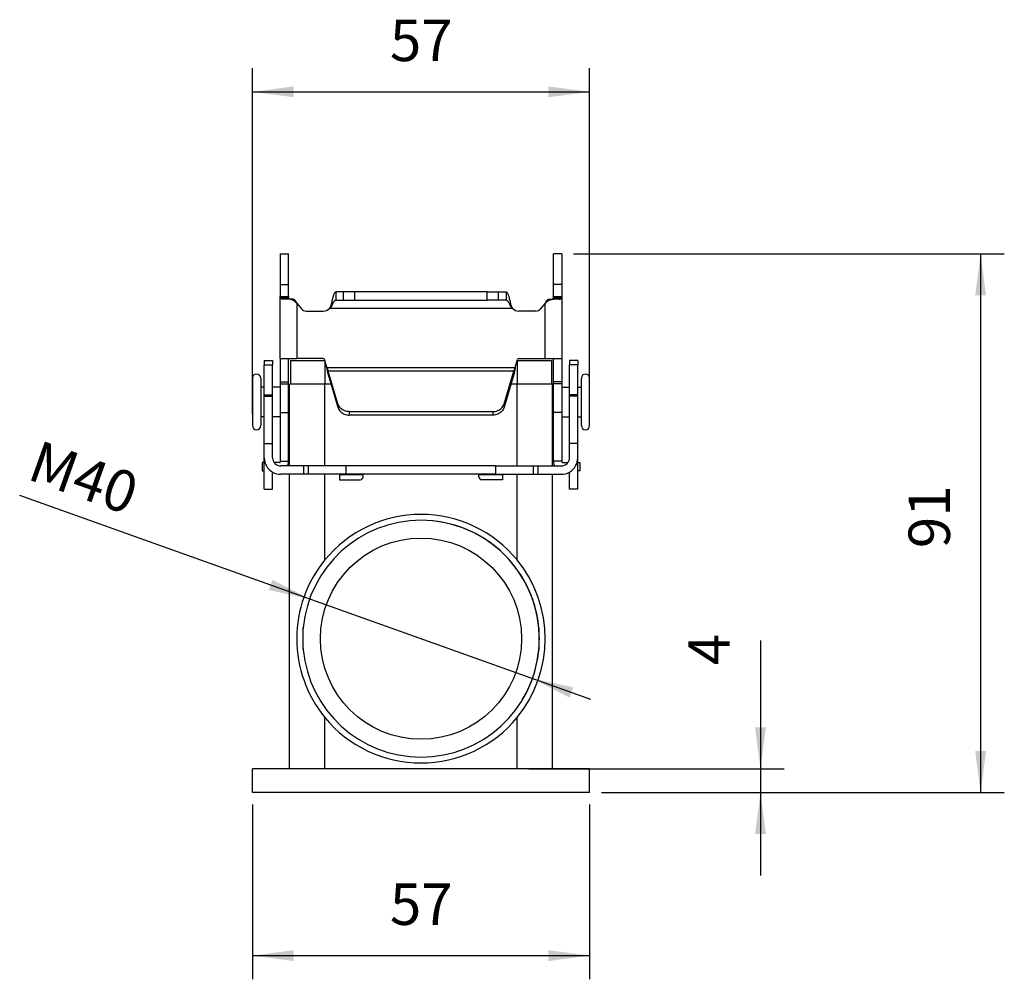
# Model space of a CAD drawing. Units: millimetres. Extents: x -108 to 189, y 515 to 725.
# Drawn here: x -1 to 82, y 570 to 652 of the extents above; entities that cross this region are included whole.
import ezdxf

# ---------------------------------------------------------------- set-up
doc = ezdxf.new("R2010")
doc.units = ezdxf.units.MM
doc.layers.add('1', color=7, linetype='Continuous')
doc.styles.add('CONVERTER_11', font='simplex.shx', dxfattribs={"width": 0.95})
doc.dimstyles.new('ME10_DIM_13', dxfattribs={"dimtxt": 7, "dimasz": 7, "dimexe": 4, "dimexo": 2, "dimgap": 3, "dimtad": 1, "dimdsep": 46, "dimtxsty": 'CONVERTER_11', "dimsah": 1, "dimcen": 0.09, "dimclrd": 7, "dimclre": 7, "dimclrt": 7, "dimadec": 0, "dimazin": 0, "dimtfac": 1, "dimtdec": 4, "dimtix": 1, "dimtmove": 0, "dimatfit": 3, "dimfxl": 1, "dimtolj": 1, "dimtzin": 0, "dimarcsym": 0})
doc.dimstyles.new('ME10_DIM_14', dxfattribs={"dimtxt": 7, "dimasz": 7, "dimexe": 4, "dimexo": 2, "dimgap": 3, "dimtad": 1, "dimdsep": 46, "dimtxsty": 'CONVERTER_11', "dimsah": 1, "dimcen": 0.09, "dimclrd": 7, "dimclre": 7, "dimclrt": 7, "dimadec": 0, "dimazin": 0, "dimtfac": 1, "dimtdec": 4, "dimtix": 1, "dimtmove": 0, "dimatfit": 3, "dimfxl": 1, "dimtolj": 1, "dimtzin": 0, "dimarcsym": 0})
doc.dimstyles.new('ME10_DIM_15', dxfattribs={"dimtxt": 7, "dimasz": 7, "dimexe": 4, "dimexo": 2, "dimgap": 3, "dimtad": 1, "dimdsep": 46, "dimtxsty": 'CONVERTER_11', "dimsah": 1, "dimcen": 0.09, "dimclrd": 7, "dimclre": 7, "dimclrt": 7, "dimadec": 0, "dimazin": 0, "dimtfac": 1, "dimtdec": 4, "dimtix": 1, "dimtmove": 0, "dimatfit": 3, "dimfxl": 1, "dimtolj": 1, "dimtzin": 0, "dimarcsym": 0})
doc.dimstyles.new('ME10_DIM_16', dxfattribs={"dimtxt": 7, "dimasz": 7, "dimexe": 4, "dimexo": 2, "dimgap": 3, "dimtad": 1, "dimdsep": 46, "dimtxsty": 'CONVERTER_11', "dimsah": 1, "dimcen": 0.09, "dimclrd": 7, "dimclre": 7, "dimclrt": 7, "dimadec": 0, "dimazin": 0, "dimtfac": 1, "dimtdec": 4, "dimtix": 1, "dimtmove": 0, "dimatfit": 3, "dimfxl": 1, "dimtolj": 1, "dimtzin": 0, "dimarcsym": 0})

# ---------------------------------------------------------------- blocks, each defined once
blk = doc.blocks.new('M7APE_10_40__3', base_point=(37.48, 1172.5))
at = {"color": 7, "linetype": 'Continuous'}
for p, q in [((42.18, 1263.5), (42.18, 1258.34)), ((42.18, 1263.5), (43.58, 1263.5)), ((43.58, 1258.34), (43.58, 1263.5)), ((89.78, 1263.5), (88.38, 1263.5)), ((88.38, 1258.34), (88.38, 1263.5)), ((89.78, 1263.5), (89.78, 1258.34)), ((42.18, 1258.34), (42.18, 1256.3)), ((42.18, 1258.34), (43.58, 1258.34)), ((43.58, 1256.3), (43.58, 1258.34)), ((88.38, 1256.3), (88.38, 1258.34)), ((89.78, 1258.34), (88.38, 1258.34)), ((89.78, 1258.34), (89.78, 1256.3)), ((51.56, 1257.08), (51.56, 1256.29)), ((52.88, 1257.08), (51.56, 1257.08)), ((52.88, 1255.68), (52.88, 1257.08)), ((54.82, 1257.08), (52.88, 1257.08)), ((54.82, 1255.68), (54.82, 1257.08)), ((77.15, 1257.08), (54.82, 1257.08)), ((77.15, 1255.68), (77.15, 1257.08)), ((77.15, 1257.08), (79.08, 1257.08)), ((79.08, 1255.68), (79.08, 1257.08)), ((79.08, 1257.08), (80.41, 1257.08)), ((80.41, 1256.29), (80.41, 1257.08)), ((42.18, 1256.3), (42.97, 1256.3)), ((42.18, 1245.86), (42.18, 1256.3)), ((43.6, 1256.08), (42.23, 1256.08)), ((43.61, 1255.86), (42.61, 1255.86)), ((42.97, 1256.3), (43.58, 1256.3)), ((43.8, 1255.86), (43.61, 1255.86)), ((44.3, 1255.86), (43.8, 1255.86)), ((44.8, 1255.5), (44.61, 1255.5)), ((44.98, 1255.19), (45.79, 1254.22)), ((44.98, 1255.19), (44.98, 1245.86)), ((50.9, 1254.75), (50.9, 1255.22)), ((51.56, 1256.29), (51.56, 1255.68)), ((51.56, 1255.68), (52.88, 1255.68)), ((52.88, 1255.68), (54.82, 1255.68)), ((54.82, 1255.68), (77.15, 1255.68)), ((79.08, 1255.68), (77.15, 1255.68)), ((80.41, 1255.68), (79.08, 1255.68)), ((80.41, 1255.68), (80.41, 1256.29)), ((81.07, 1254.75), (81.07, 1255.22)), ((86.98, 1255.19), (86.17, 1254.22)), ((86.98, 1245.86), (86.98, 1255.19)), ((87.17, 1255.5), (87.35, 1255.5)), ((87.67, 1255.86), (88.17, 1255.86)), ((88.17, 1255.86), (88.36, 1255.86)), ((88.36, 1256.08), (89.74, 1256.08)), ((89.35, 1255.86), (88.36, 1255.86)), ((88.38, 1256.3), (89, 1256.3)), ((89, 1256.3), (89.78, 1256.3)), ((89.78, 1256.3), (89.78, 1245.86)), ((46.56, 1253.86), (49.45, 1253.86)), ((81.48, 1254.28), (50.49, 1254.28)), ((85.41, 1253.86), (82.52, 1253.86)), ((39.48, 1245.5), (39.48, 1244.79)), ((39.48, 1245.5), (40.88, 1245.5)), ((40.88, 1245.5), (40.88, 1244.79)), ((42.18, 1245.86), (43.58, 1245.86)), ((42.18, 1245.86), (42.18, 1241.89)), ((43.58, 1245.86), (44.98, 1245.86)), ((43.58, 1241.89), (43.58, 1245.86)), ((43.93, 1245.5), (43.93, 1241.5)), ((43.93, 1245.5), (49.73, 1245.5)), ((49.45, 1245.86), (44.98, 1245.86)), ((50.06, 1244.3), (49.69, 1245.68)), ((49.73, 1245.5), (49.74, 1245.5)), ((49.73, 1245.5), (49.73, 1241.5)), ((81.91, 1244.3), (82.28, 1245.68)), ((82.23, 1245.5), (82.23, 1245.5)), ((82.23, 1245.5), (82.23, 1241.5)), ((82.23, 1245.5), (88.03, 1245.5)), ((82.52, 1245.86), (86.98, 1245.86)), ((86.98, 1245.86), (88.38, 1245.86)), ((88.03, 1245.5), (88.03, 1241.5)), ((88.38, 1241.89), (88.38, 1245.86)), ((88.38, 1245.86), (89.78, 1245.86)), ((89.78, 1245.86), (89.78, 1241.89)), ((92.48, 1245.5), (91.08, 1245.5)), ((91.08, 1245.5), (91.08, 1244.79)), ((92.48, 1245.5), (92.48, 1244.79)), ((39.48, 1241), (39.48, 1244.79)), ((39.48, 1244.79), (40.88, 1244.79)), ((40.88, 1241), (40.88, 1244.79)), ((50.06, 1244.3), (81.91, 1244.3)), ((81.67, 1243.71), (50.3, 1243.71)), ((50.3, 1243.71), (50.3, 1243.45)), ((51.92, 1238.2), (50.3, 1243.71)), ((50.3, 1243.45), (50.3, 1243.12)), ((80.04, 1238.2), (81.67, 1243.71)), ((81.67, 1243.45), (81.67, 1243.71)), ((81.67, 1243.12), (81.67, 1243.45)), ((91.08, 1241), (91.08, 1244.79)), ((92.48, 1244.79), (91.08, 1244.79)), ((92.48, 1241), (92.48, 1244.79)), ((37.48, 1242.5), (37.48, 1234.5)), ((38.88, 1242.5), (38.88, 1241)), ((42.18, 1241.89), (42.18, 1241.54)), ((42.18, 1241.89), (43.58, 1241.89)), ((42.18, 1241.54), (42.18, 1236.72)), ((42.18, 1241.54), (43.58, 1241.54)), ((43.58, 1241.54), (43.58, 1241.89)), ((43.58, 1236.72), (43.58, 1241.54)), ((43.93, 1241.5), (43.73, 1241.5)), ((43.73, 1240), (43.73, 1241.5)), ((49.73, 1241.5), (43.93, 1241.5)), ((50.77, 1241.5), (49.73, 1241.5)), ((49.73, 1227.68), (49.73, 1241.5)), ((50.3, 1243.12), (51.92, 1237.61)), ((81.67, 1243.12), (80.04, 1237.61)), ((82.23, 1241.5), (81.19, 1241.5)), ((88.03, 1241.5), (82.23, 1241.5)), ((82.23, 1227.68), (82.23, 1241.5)), ((88.23, 1241.5), (88.03, 1241.5)), ((88.23, 1240), (88.23, 1241.5)), ((89.78, 1241.89), (88.38, 1241.89)), ((88.38, 1241.54), (88.38, 1241.89)), ((89.78, 1241.54), (88.38, 1241.54)), ((88.38, 1236.72), (88.38, 1241.54)), ((89.78, 1241.89), (89.78, 1241.54)), ((89.78, 1241.54), (89.78, 1236.72)), ((93.08, 1241), (93.08, 1242.5)), ((94.48, 1234.5), (94.48, 1242.5)), ((39.48, 1241), (38.88, 1241)), ((38.88, 1241), (38.88, 1236)), ((39.48, 1239.68), (39.48, 1241)), ((42.18, 1241), (40.88, 1241)), ((40.88, 1239.68), (40.88, 1241)), ((43.63, 1241), (43.58, 1241)), ((43.63, 1241), (43.63, 1240)), ((43.73, 1240), (43.63, 1240)), ((43.63, 1240), (43.63, 1237)), ((43.73, 1237), (43.73, 1240)), ((88.23, 1237), (88.23, 1240)), ((88.23, 1240), (88.33, 1240)), ((88.33, 1241), (88.38, 1241)), ((88.33, 1241), (88.33, 1240)), ((88.33, 1240), (88.33, 1237)), ((89.78, 1241), (91.08, 1241)), ((91.08, 1239.68), (91.08, 1241)), ((92.48, 1241), (93.08, 1241)), ((92.48, 1239.68), (92.48, 1241)), ((93.08, 1236), (93.08, 1241)), ((39.48, 1239.68), (40.88, 1239.68)), ((39.48, 1239.5), (39.48, 1239.68)), ((39.48, 1236), (39.48, 1239.5)), ((39.48, 1239.5), (40.88, 1239.5)), ((40.88, 1239.5), (40.88, 1239.68)), ((40.88, 1236), (40.88, 1239.5)), ((51.92, 1238.2), (51.92, 1237.61)), ((80.04, 1238.2), (80.04, 1237.61)), ((91.08, 1239.5), (91.08, 1239.68)), ((92.48, 1239.68), (91.08, 1239.68)), ((91.08, 1236), (91.08, 1239.5)), ((92.48, 1239.5), (91.08, 1239.5)), ((92.48, 1239.5), (92.48, 1239.68)), ((92.48, 1236), (92.48, 1239.5)), ((42.18, 1236.72), (42.18, 1228.5)), ((42.18, 1236.72), (43.58, 1236.72)), ((43.58, 1228.5), (43.58, 1236.72)), ((43.73, 1237), (43.63, 1237)), ((43.63, 1237), (43.63, 1236)), ((43.73, 1227.68), (43.73, 1237)), ((53.86, 1236.86), (53.86, 1236.27)), ((53.86, 1236.86), (78.11, 1236.86)), ((78.11, 1236.86), (78.11, 1236.27)), ((88.23, 1237), (88.33, 1237)), ((88.23, 1227.68), (88.23, 1237)), ((88.33, 1237), (88.33, 1236)), ((88.38, 1228.5), (88.38, 1236.72)), ((89.78, 1236.72), (88.38, 1236.72)), ((89.78, 1236.72), (89.78, 1228.5)), ((38.88, 1236), (38.88, 1234.5)), ((39.48, 1236), (38.88, 1236)), ((39.48, 1231.5), (39.48, 1236)), ((40.88, 1231.5), (40.88, 1236)), ((42.18, 1236), (40.88, 1236)), ((43.63, 1236), (43.58, 1236)), ((78.11, 1236.27), (53.86, 1236.27)), ((88.33, 1236), (88.38, 1236)), ((89.78, 1236), (91.08, 1236)), ((91.08, 1231.5), (91.08, 1236)), ((92.48, 1231.5), (92.48, 1236)), ((92.48, 1236), (93.08, 1236)), ((93.08, 1234.5), (93.08, 1236)), ((39.48, 1229.08), (39.48, 1231.5)), ((39.48, 1231.5), (40.88, 1231.5)), ((40.88, 1229.08), (40.88, 1231.5)), ((91.08, 1229.08), (91.08, 1231.5)), ((92.48, 1231.5), (91.08, 1231.5)), ((92.48, 1229.08), (92.48, 1231.5)), ((39.15, 1228.26), (39.15, 1226.86)), ((39.48, 1228.26), (39.15, 1228.26)), ((39.48, 1223.77), (39.48, 1229.08)), ((42.08, 1228.26), (41.15, 1228.26)), ((42.18, 1228.5), (42.18, 1228.36)), ((42.18, 1228.5), (43.58, 1228.5)), ((43.58, 1228.36), (43.58, 1228.5)), ((88.38, 1228.36), (88.38, 1228.5)), ((89.78, 1228.5), (88.38, 1228.5)), ((89.78, 1228.5), (89.78, 1228.36)), ((89.88, 1228.26), (90.82, 1228.26)), ((92.48, 1228.26), (92.48, 1229.08)), ((92.48, 1228.26), (92.82, 1228.26)), ((92.48, 1226.86), (92.48, 1228.26)), ((92.82, 1228.26), (92.82, 1226.86)), ((39.15, 1226.86), (39.48, 1226.86)), ((40.88, 1223.77), (40.88, 1226.66)), ((43.73, 1227.68), (42.28, 1227.68)), ((46.2, 1227.68), (43.73, 1227.68)), ((46.2, 1226.28), (46.2, 1227.68)), ((46.99, 1227.68), (46.2, 1227.68)), ((46.99, 1226.28), (46.99, 1227.68)), ((53.32, 1227.68), (46.99, 1227.68)), ((78.64, 1227.68), (53.32, 1227.68)), ((53.32, 1226.28), (53.32, 1227.68)), ((78.64, 1226.28), (78.64, 1227.68)), ((78.64, 1227.68), (84.98, 1227.68)), ((84.98, 1227.68), (85.77, 1227.68)), ((84.98, 1226.28), (84.98, 1227.68)), ((85.77, 1227.68), (89.68, 1227.68)), ((85.77, 1226.28), (85.77, 1227.68)), ((91.08, 1223.77), (91.08, 1226.66)), ((92.48, 1223.77), (92.48, 1226.86)), ((92.82, 1226.86), (92.48, 1226.86)), ((43.73, 1226.28), (42.28, 1226.28)), ((43.73, 1176.5), (43.73, 1226.28)), ((46.2, 1226.28), (43.73, 1226.28)), ((46.99, 1226.28), (46.2, 1226.28)), ((52.2, 1226.28), (46.99, 1226.28)), ((49.73, 1211.8), (49.73, 1226.28)), ((52.2, 1226.28), (52.2, 1226.18)), ((53.32, 1226.28), (52.2, 1226.28)), ((56.2, 1226.18), (52.2, 1226.18)), ((52.2, 1226.18), (52.2, 1225.35)), ((52.2, 1225.35), (55.7, 1225.35)), ((56.2, 1226.28), (53.32, 1226.28)), ((56.2, 1226.18), (56.2, 1226.28)), ((75.77, 1226.28), (56.2, 1226.28)), ((56.2, 1225.85), (56.2, 1226.18)), ((78.64, 1226.28), (75.77, 1226.28)), ((75.77, 1226.28), (75.77, 1226.18)), ((79.77, 1226.18), (75.77, 1226.18)), ((75.77, 1225.85), (75.77, 1226.18)), ((79.77, 1225.35), (76.27, 1225.35)), ((78.64, 1226.28), (79.77, 1226.28)), ((79.77, 1226.28), (84.98, 1226.28)), ((79.77, 1226.18), (79.77, 1226.28)), ((79.77, 1226.18), (79.77, 1225.35)), ((82.23, 1211.8), (82.23, 1226.28)), ((84.98, 1226.28), (85.77, 1226.28)), ((85.77, 1226.28), (89.68, 1226.28)), ((88.23, 1176.5), (88.23, 1226.28)), ((39.48, 1223.77), (40.88, 1223.77)), ((92.48, 1223.77), (91.08, 1223.77)), ((46.07, 1196.67), (46.07, 1200.33)), ((85.9, 1200.33), (85.9, 1196.67)), ((49.73, 1176.5), (49.73, 1185.2)), ((82.23, 1176.5), (82.23, 1185.2)), ((37.48, 1172.5), (37.48, 1176.5)), ((43.73, 1176.5), (37.48, 1176.5)), ((49.73, 1176.5), (43.73, 1176.5)), ((82.23, 1176.5), (49.73, 1176.5)), ((88.23, 1176.5), (82.23, 1176.5)), ((94.48, 1176.5), (88.23, 1176.5)), ((94.48, 1172.5), (94.48, 1176.5)), ((94.48, 1172.5), (37.48, 1172.5))]:
    blk.add_line(p, q, dxfattribs=at)
blk.add_circle((65.98, 1198.5), 17, dxfattribs=at)
for centre, radius, start, end in [((46.56, 1254.86), 1, 220, 270), ((49.45, 1255.36), 1.5, 270, 313.7601), ((82.52, 1255.36), 1.5, 226.2399, 270), ((85.41, 1254.86), 1, 270, 320), ((49.45, 1245.61), 0.25, 15, 90), ((82.52, 1245.61), 0.25, 90, 165), ((38.18, 1242.5), 0.7, 0, 180), ((93.78, 1242.5), 0.7, 0, 180), ((38.18, 1234.5), 0.7, 180, 0), ((93.78, 1234.5), 0.7, 180, 0), ((42.28, 1229.08), 2.8, 180, 240), ((42.28, 1229.08), 1.4, 180, 270), ((42.08, 1228.36), 0.1, 270, 0), ((42.08, 1228.36), 1.5, 333.0859, 0), ((89.88, 1228.36), 1.5, 180, 206.9141), ((89.68, 1229.08), 1.4, 270, 0), ((89.88, 1228.36), 0.1, 180, 270), ((89.68, 1229.08), 2.8, 300, 0), ((42.28, 1229.08), 2.8, 240, 270), ((89.68, 1229.08), 2.8, 270, 300), ((55.7, 1225.85), 0.5, 270, 0), ((76.27, 1225.85), 0.5, 180, 270), ((65.98, 1198.5), 20, 90, 174.7381), ((65.98, 1198.5), 21, 39.3028, 140.6972), ((65.98, 1198.5), 20, 5.2619, 90), ((65.98, 1198.5), 21, 140.6972, 180), ((65.98, 1198.5), 21, 320.6972, 39.3028), ((65.98, 1198.5), 20, 174.7381, 185.2619), ((65.98, 1198.5), 20, 354.7381, 5.2619), ((65.98, 1198.5), 21, 180, 219.3028), ((65.98, 1198.5), 20, 185.2619, 354.7381), ((65.98, 1198.5), 21, 219.3028, 320.6972)]:
    blk.add_arc(centre, radius, start, end, dxfattribs=at)
for points, knots in [([(50.9, 1255.22), (50.93, 1255.35), (50.98, 1255.6), (51.06, 1255.96), (51.14, 1256.28), (51.22, 1256.55), (51.3, 1256.77), (51.38, 1256.93), (51.46, 1257.05), (51.53, 1257.07), (51.56, 1257.08)], [0, 0, 0, 0, 0.398058, 0.769025, 1.098, 1.384628, 1.617785, 1.799182, 1.92688, 2.016263, 2.016263, 2.016263, 2.016263]), ([(80.41, 1257.08), (80.43, 1257.07), (80.51, 1257.05), (80.58, 1256.93), (80.66, 1256.77), (80.74, 1256.55), (80.83, 1256.28), (80.91, 1255.96), (80.99, 1255.6), (81.04, 1255.35), (81.07, 1255.22)], [0, 0, 0, 0, 0.089379, 0.217068, 0.398461, 0.631613, 0.918237, 1.247208, 1.618189, 2.016263, 2.016263, 2.016263, 2.016263]), ([(42.23, 1256.08), (42.22, 1256.1), (42.21, 1256.13), (42.19, 1256.19), (42.18, 1256.24), (42.18, 1256.28), (42.18, 1256.3)], [0, 0, 0, 0, 0.0566234, 0.1117761, 0.1659197, 0.2195498, 0.2195498, 0.2195498, 0.2195498]), ([(42.61, 1255.86), (42.59, 1255.86), (42.54, 1255.86), (42.48, 1255.87), (42.42, 1255.89), (42.36, 1255.91), (42.32, 1255.95), (42.29, 1255.98), (42.27, 1256.01), (42.25, 1256.03), (42.24, 1256.04), (42.24, 1256.05), (42.23, 1256.07), (42.23, 1256.08), (42.23, 1256.08)], [0, 0, 0, 0, 0.0771817, 0.1376736, 0.2022441, 0.2562322, 0.3129014, 0.365232, 0.3935429, 0.4205991, 0.4337561, 0.4493336, 0.4630158, 0.4790648, 0.4790648, 0.4790648, 0.4790648]), ([(43.58, 1256.3), (43.58, 1256.28), (43.58, 1256.24), (43.59, 1256.19), (43.59, 1256.14), (43.6, 1256.1), (43.6, 1256.08)], [0, 0, 0, 0, 0.0535816, 0.1072922, 0.1612588, 0.2156049, 0.2156049, 0.2156049, 0.2156049]), ([(43.8, 1255.86), (43.78, 1255.86), (43.76, 1255.86), (43.72, 1255.88), (43.69, 1255.89), (43.67, 1255.92), (43.65, 1255.95), (43.63, 1255.98), (43.62, 1256.01), (43.62, 1256.03), (43.61, 1256.05), (43.61, 1256.06), (43.61, 1256.07), (43.61, 1256.08), (43.6, 1256.08)], [0, 0, 0, 0, 0.0415462, 0.0746938, 0.112007, 0.1470637, 0.1865927, 0.2280094, 0.2491803, 0.2734388, 0.2839366, 0.2974608, 0.3080658, 0.3223429, 0.3223429, 0.3223429, 0.3223429]), ([(44.61, 1255.5), (44.61, 1255.51), (44.6, 1255.52), (44.59, 1255.53), (44.57, 1255.54), (44.55, 1255.55), (44.53, 1255.57), (44.49, 1255.6), (44.44, 1255.63), (44.37, 1255.67), (44.26, 1255.72), (44.13, 1255.78), (43.99, 1255.82), (43.86, 1255.84), (43.74, 1255.86), (43.65, 1255.86), (43.61, 1255.86)], [0, 0, 0, 0, 0.017827, 0.03559, 0.053418, 0.071139, 0.107723, 0.14209, 0.206342, 0.283232, 0.404686, 0.560932, 0.710466, 0.8296, 0.959425, 1.085985, 1.085985, 1.085985, 1.085985]), ([(44.8, 1255.5), (44.8, 1255.51), (44.79, 1255.51), (44.79, 1255.52), (44.78, 1255.53), (44.77, 1255.54), (44.76, 1255.56), (44.75, 1255.58), (44.73, 1255.61), (44.69, 1255.65), (44.65, 1255.7), (44.59, 1255.75), (44.53, 1255.79), (44.49, 1255.81), (44.45, 1255.83), (44.41, 1255.85), (44.37, 1255.85), (44.33, 1255.86), (44.31, 1255.86), (44.3, 1255.86)], [0, 0, 0, 0, 0.0104666, 0.0209204, 0.0300588, 0.0418308, 0.0670816, 0.0836132, 0.1300714, 0.166958, 0.2422068, 0.3318938, 0.3956867, 0.4490594, 0.4919836, 0.5333861, 0.5689167, 0.6029046, 0.6432775, 0.6432775, 0.6432775, 0.6432775]), ([(44.98, 1255.19), (44.95, 1255.21), (44.89, 1255.26), (44.8, 1255.34), (44.71, 1255.42), (44.64, 1255.48), (44.61, 1255.5)], [0, 0, 0, 0, 0.1222923, 0.2445072, 0.3665677, 0.4883968, 0.4883968, 0.4883968, 0.4883968]), ([(44.8, 1255.5), (44.81, 1255.48), (44.84, 1255.42), (44.89, 1255.34), (44.94, 1255.26), (44.97, 1255.21), (44.98, 1255.19)], [0, 0, 0, 0, 0.0920217, 0.1841201, 0.2762697, 0.3684449, 0.3684449, 0.3684449, 0.3684449]), ([(50.49, 1254.28), (50.49, 1254.28), (50.5, 1254.29), (50.51, 1254.3), (50.52, 1254.32), (50.53, 1254.34), (50.55, 1254.36), (50.57, 1254.39), (50.6, 1254.44), (50.64, 1254.52), (50.7, 1254.62), (50.75, 1254.74), (50.8, 1254.86), (50.83, 1254.96), (50.85, 1255.04), (50.87, 1255.09), (50.88, 1255.13), (50.89, 1255.16), (50.89, 1255.19), (50.9, 1255.21), (50.9, 1255.22)], [0, 0, 0, 0, 0.016543, 0.033075, 0.04889, 0.066148, 0.101702, 0.132277, 0.193519, 0.264397, 0.402776, 0.527312, 0.665189, 0.786717, 0.847269, 0.914349, 0.942668, 0.977505, 1.006259, 1.040166, 1.040166, 1.040166, 1.040166]), ([(51.56, 1255.68), (51.53, 1255.67), (51.47, 1255.67), (51.39, 1255.61), (51.31, 1255.53), (51.22, 1255.42), (51.14, 1255.28), (51.06, 1255.12), (50.98, 1254.94), (50.93, 1254.82), (50.9, 1254.75)], [0, 0, 0, 0, 0.084649, 0.180501, 0.29633, 0.433002, 0.593407, 0.772695, 0.971521, 1.183121, 1.183121, 1.183121, 1.183121]), ([(80.41, 1255.68), (80.43, 1255.67), (80.49, 1255.67), (80.58, 1255.61), (80.66, 1255.53), (80.74, 1255.42), (80.82, 1255.28), (80.91, 1255.12), (80.99, 1254.94), (81.04, 1254.82), (81.07, 1254.75)], [0, 0, 0, 0, 0.084652, 0.180509, 0.296339, 0.433014, 0.59342, 0.772709, 0.971529, 1.183121, 1.183121, 1.183121, 1.183121]), ([(81.07, 1255.22), (81.07, 1255.21), (81.07, 1255.19), (81.08, 1255.16), (81.09, 1255.13), (81.1, 1255.09), (81.11, 1255.04), (81.14, 1254.96), (81.17, 1254.86), (81.22, 1254.74), (81.27, 1254.62), (81.32, 1254.52), (81.37, 1254.44), (81.4, 1254.39), (81.42, 1254.36), (81.44, 1254.34), (81.45, 1254.32), (81.46, 1254.3), (81.47, 1254.29), (81.48, 1254.28), (81.48, 1254.28)], [0, 0, 0, 0, 0.033907, 0.062661, 0.097498, 0.125817, 0.192897, 0.253449, 0.382849, 0.512854, 0.63739, 0.775769, 0.846648, 0.907889, 0.938464, 0.974019, 0.991276, 1.007092, 1.023624, 1.040166, 1.040166, 1.040166, 1.040166]), ([(87.35, 1255.5), (87.32, 1255.48), (87.26, 1255.42), (87.17, 1255.34), (87.08, 1255.26), (87.01, 1255.21), (86.98, 1255.19)], [0, 0, 0, 0, 0.1218291, 0.2438895, 0.3661044, 0.4883968, 0.4883968, 0.4883968, 0.4883968]), ([(86.98, 1255.19), (87, 1255.21), (87.03, 1255.26), (87.08, 1255.34), (87.12, 1255.42), (87.15, 1255.48), (87.17, 1255.5)], [0, 0, 0, 0, 0.0921752, 0.1843248, 0.2764231, 0.3684449, 0.3684449, 0.3684449, 0.3684449]), ([(87.17, 1255.5), (87.17, 1255.51), (87.17, 1255.51), (87.18, 1255.52), (87.18, 1255.53), (87.19, 1255.54), (87.2, 1255.56), (87.22, 1255.58), (87.24, 1255.61), (87.27, 1255.65), (87.32, 1255.7), (87.38, 1255.76), (87.45, 1255.8), (87.51, 1255.83), (87.56, 1255.85), (87.6, 1255.85), (87.63, 1255.86), (87.66, 1255.86), (87.67, 1255.86)], [0, 0, 0, 0, 0.0104666, 0.0209204, 0.0300589, 0.0418308, 0.0670816, 0.0836131, 0.1300711, 0.1669574, 0.2518214, 0.3318974, 0.4142011, 0.4919144, 0.5333172, 0.568848, 0.6028359, 0.6432088, 0.6432088, 0.6432088, 0.6432088]), ([(87.35, 1255.5), (87.36, 1255.51), (87.37, 1255.52), (87.38, 1255.53), (87.39, 1255.54), (87.41, 1255.55), (87.44, 1255.57), (87.47, 1255.6), (87.52, 1255.63), (87.61, 1255.68), (87.71, 1255.73), (87.84, 1255.78), (87.96, 1255.81), (88.09, 1255.84), (88.22, 1255.86), (88.31, 1255.86), (88.36, 1255.86)], [0, 0, 0, 0, 0.017827, 0.03559, 0.053418, 0.071139, 0.107723, 0.142091, 0.206343, 0.283232, 0.435698, 0.560932, 0.679745, 0.8296, 0.944672, 1.085981, 1.085981, 1.085981, 1.085981]), ([(88.17, 1255.86), (88.18, 1255.86), (88.21, 1255.86), (88.24, 1255.88), (88.27, 1255.89), (88.3, 1255.92), (88.32, 1255.95), (88.33, 1255.98), (88.34, 1256.01), (88.35, 1256.03), (88.35, 1256.05), (88.36, 1256.06), (88.36, 1256.07), (88.36, 1256.08), (88.36, 1256.08)], [0, 0, 0, 0, 0.0415461, 0.0746936, 0.1120068, 0.1470635, 0.1865925, 0.2280092, 0.2491801, 0.2734387, 0.2839366, 0.2974608, 0.3080658, 0.3223429, 0.3223429, 0.3223429, 0.3223429]), ([(88.36, 1256.08), (88.37, 1256.1), (88.37, 1256.14), (88.38, 1256.19), (88.38, 1256.24), (88.38, 1256.28), (88.38, 1256.3)], [0, 0, 0, 0, 0.0543461, 0.1083127, 0.1620232, 0.2156049, 0.2156049, 0.2156049, 0.2156049]), ([(89.35, 1255.86), (89.38, 1255.86), (89.42, 1255.86), (89.49, 1255.87), (89.55, 1255.89), (89.6, 1255.91), (89.65, 1255.95), (89.68, 1255.98), (89.7, 1256.01), (89.71, 1256.03), (89.72, 1256.04), (89.73, 1256.05), (89.74, 1256.07), (89.74, 1256.08), (89.74, 1256.08)], [0, 0, 0, 0, 0.0771818, 0.1376738, 0.2022442, 0.2562323, 0.3129015, 0.3652322, 0.393543, 0.4205992, 0.4337561, 0.4493336, 0.4630158, 0.4790648, 0.4790648, 0.4790648, 0.4790648]), ([(89.78, 1256.3), (89.78, 1256.28), (89.78, 1256.24), (89.77, 1256.19), (89.76, 1256.13), (89.75, 1256.1), (89.74, 1256.08)], [0, 0, 0, 0, 0.0536301, 0.1077737, 0.1629264, 0.2195498, 0.2195498, 0.2195498, 0.2195498]), ([(50.9, 1254.75), (50.89, 1254.74), (50.88, 1254.72), (50.87, 1254.68), (50.85, 1254.65), (50.82, 1254.6), (50.78, 1254.55), (50.73, 1254.49), (50.68, 1254.43), (50.63, 1254.38), (50.59, 1254.35), (50.56, 1254.33), (50.54, 1254.31), (50.52, 1254.3), (50.5, 1254.29), (50.49, 1254.28), (50.49, 1254.28)], [0, 0, 0, 0, 0.0316688, 0.0771573, 0.1175583, 0.1555245, 0.2402823, 0.3145445, 0.3891752, 0.4750966, 0.5118958, 0.5555937, 0.572131, 0.5958608, 0.6128446, 0.6361317, 0.6361317, 0.6361317, 0.6361317]), ([(81.07, 1254.75), (81.07, 1254.74), (81.08, 1254.72), (81.1, 1254.68), (81.12, 1254.65), (81.15, 1254.6), (81.19, 1254.55), (81.24, 1254.48), (81.29, 1254.43), (81.34, 1254.38), (81.38, 1254.35), (81.41, 1254.33), (81.43, 1254.31), (81.44, 1254.3), (81.46, 1254.29), (81.47, 1254.28), (81.48, 1254.28)], [0, 0, 0, 0, 0.0316688, 0.0771573, 0.116255, 0.1555249, 0.2402827, 0.3145448, 0.3993089, 0.4750965, 0.5118957, 0.5555935, 0.5721307, 0.5958605, 0.6128443, 0.6361314, 0.6361314, 0.6361314, 0.6361314]), ([(50.06, 1244.3), (50.08, 1244.25), (50.12, 1244.15), (50.18, 1244), (50.24, 1243.85), (50.28, 1243.76), (50.3, 1243.71)], [0, 0, 0, 0, 0.1634077, 0.3251269, 0.483497, 0.6369147, 0.6369147, 0.6369147, 0.6369147]), ([(50.3, 1243.12), (50.28, 1243.21), (50.24, 1243.4), (50.18, 1243.7), (50.12, 1244), (50.08, 1244.2), (50.06, 1244.3)], [0, 0, 0, 0, 0.289364, 0.58921, 0.896124, 1.206594, 1.206594, 1.206594, 1.206594]), ([(81.67, 1243.71), (81.69, 1243.76), (81.73, 1243.85), (81.79, 1244), (81.85, 1244.15), (81.89, 1244.25), (81.91, 1244.3)], [0, 0, 0, 0, 0.1534177, 0.3117878, 0.473507, 0.6369147, 0.6369147, 0.6369147, 0.6369147]), ([(81.91, 1244.3), (81.89, 1244.2), (81.85, 1244), (81.79, 1243.7), (81.73, 1243.4), (81.69, 1243.21), (81.67, 1243.12)], [0, 0, 0, 0, 0.31047, 0.617384, 0.91723, 1.206594, 1.206594, 1.206594, 1.206594]), ([(53.86, 1236.86), (53.71, 1236.87), (53.42, 1236.88), (53.01, 1237.01), (52.63, 1237.22), (52.32, 1237.49), (52.07, 1237.82), (51.97, 1238.08), (51.92, 1238.2)], [0, 0, 0, 0, 0.435006, 0.866437, 1.29131, 1.707766, 2.115463, 2.515727, 2.515727, 2.515727, 2.515727]), ([(78.11, 1236.86), (78.26, 1236.87), (78.55, 1236.88), (78.96, 1237.01), (79.33, 1237.22), (79.65, 1237.49), (79.9, 1237.82), (80, 1238.08), (80.04, 1238.2)], [0, 0, 0, 0, 0.435006, 0.866437, 1.29131, 1.707766, 2.115463, 2.515727, 2.515727, 2.515727, 2.515727]), ([(51.92, 1237.61), (51.97, 1237.48), (52.07, 1237.23), (52.32, 1236.9), (52.63, 1236.63), (53.01, 1236.42), (53.42, 1236.29), (53.71, 1236.27), (53.86, 1236.27)], [0, 0, 0, 0, 0.400264, 0.807961, 1.224417, 1.64929, 2.080721, 2.515727, 2.515727, 2.515727, 2.515727]), ([(80.04, 1237.61), (80, 1237.48), (79.9, 1237.23), (79.65, 1236.9), (79.33, 1236.63), (78.96, 1236.42), (78.55, 1236.29), (78.26, 1236.27), (78.11, 1236.27)], [0, 0, 0, 0, 0.400264, 0.807961, 1.224417, 1.64929, 2.080721, 2.515727, 2.515727, 2.515727, 2.515727])]:
    blk.add_open_spline(points, degree=3, knots=knots, dxfattribs=at)
blk = doc.blocks.new('*D17')
at = {"layer": '1', "color": 7, "linetype": 'Continuous'}
for p, q in [((91.78, 1263.5), (164.57, 1263.5)), ((160.57, 1263.5), (160.57, 1172.5)), ((96.48, 1172.5), (164.57, 1172.5))]:
    blk.add_line(p, q, dxfattribs=at)
at = {"layer": '1', "color": 7}
for points in [[(161.49, 1256.5), (159.65, 1256.5), (160.57, 1263.5)], [(159.65, 1179.5), (161.49, 1179.5), (160.57, 1172.5)]]:
    blk.add_solid(points, dxfattribs=at)
at = {"layer": '1', "color": 7, "insert": (157.57, 1213.8), "char_height": 7, "attachment_point": 7, "rotation": 90, "line_spacing_factor": 0.60024, "style": 'CONVERTER_11'}
blk.add_mtext('91', dxfattribs=at)
blk = doc.blocks.new('*D18')
at = {"layer": '1', "color": 7, "linetype": 'Continuous'}
for p, q in [((123.36, 1198.21), (123.36, 1176.5)), ((84.23, 1176.5), (127.36, 1176.5)), ((123.36, 1176.5), (123.36, 1172.5)), ((96.48, 1172.5), (127.36, 1172.5)), ((123.36, 1172.5), (123.36, 1158.5))]:
    blk.add_line(p, q, dxfattribs=at)
at = {"layer": '1', "color": 7}
for points in [[(122.44, 1183.5), (124.28, 1183.5), (123.36, 1176.5)], [(124.28, 1165.5), (122.44, 1165.5), (123.36, 1172.5)]]:
    blk.add_solid(points, dxfattribs=at)
at = {"layer": '1', "color": 7, "insert": (120.36, 1194.01), "char_height": 7, "attachment_point": 7, "rotation": 90, "line_spacing_factor": 0.60024, "style": 'CONVERTER_11'}
blk.add_mtext('4', dxfattribs=at)
blk = doc.blocks.new('*D19')
at = {"layer": '1', "color": 7, "linetype": 'Continuous'}
for p, q in [((37.48, 1170.5), (37.48, 1140.96)), ((94.48, 1170.5), (94.48, 1140.96)), ((37.48, 1144.96), (94.48, 1144.96))]:
    blk.add_line(p, q, dxfattribs=at)
at = {"layer": '1', "color": 7}
for points in [[(44.48, 1145.88), (44.48, 1144.04), (37.48, 1144.96)], [(87.48, 1144.04), (87.48, 1145.88), (94.48, 1144.96)]]:
    blk.add_solid(points, dxfattribs=at)
at = {"layer": '1', "color": 7, "insert": (60.73, 1147.96), "char_height": 7, "attachment_point": 7, "rotation": 0.0001, "line_spacing_factor": 0.60024, "style": 'CONVERTER_11'}
blk.add_mtext('57', dxfattribs=at)
blk = doc.blocks.new('*D20')
at = {"layer": '1', "color": 7, "linetype": 'Continuous'}
for p, q in [((37.48, 1236.5), (37.48, 1294.89)), ((94.48, 1236.5), (94.48, 1294.89)), ((37.48, 1290.89), (94.48, 1290.89))]:
    blk.add_line(p, q, dxfattribs=at)
at = {"layer": '1', "color": 7}
for points in [[(44.48, 1291.81), (44.48, 1289.97), (37.48, 1290.89)], [(87.48, 1289.97), (87.48, 1291.81), (94.48, 1290.89)]]:
    blk.add_solid(points, dxfattribs=at)
at = {"layer": '1', "color": 7, "insert": (60.73, 1293.89), "char_height": 7, "attachment_point": 7, "rotation": 0.0001, "line_spacing_factor": 0.60024, "style": 'CONVERTER_11'}
blk.add_mtext('57', dxfattribs=at)
blk = doc.blocks.new('*D21')
at = {"layer": '1', "color": 7, "linetype": 'Continuous'}
blk.add_line((94.71, 1188.24), (-1.85, 1222.72), dxfattribs=at)
blk.add_arc((65.98, 1198.5), 20, 328.8921, 84.2704, dxfattribs=at)
at = {"layer": '1', "color": 7}
for points in [[(40.25, 1206.71), (40.87, 1208.45), (47.15, 1205.23)], [(91.72, 1190.29), (91.1, 1188.55), (84.82, 1191.77)]]:
    blk.add_solid(points, dxfattribs=at)
at = {"layer": '1', "color": 7, "insert": (-0.84, 1225.54), "char_height": 7, "attachment_point": 7, "rotation": 340.3513, "line_spacing_factor": 0.60024, "style": 'CONVERTER_11'}
blk.add_mtext('\\C7;\\C7;M40', dxfattribs=at)
blk = doc.blocks.new('Da_sinistra1', base_point=(65.983, 1218))
blk.add_blockref('M7APE_10_40__3', (37.483, 1172.5))
at = {"layer": '1'}
blk.add_blockref('*D21', (0, 0), dxfattribs=at)
dim = blk.add_linear_dim(base=(37.483, 1290.888), p1=(94.483, 1234.5), p2=(37.483, 1234.5), dimstyle='ME10_DIM_16', dxfattribs=at)
dim.commit()
dim.dimension.update_dxf_attribs({"geometry": '*D20', "text_midpoint": (65.983, 1297.388), "text_rotation": 0.00014})
for base, p2, dimstyle, picture, middle in [((160.571, 1263.5), (89.783, 1263.5), 'ME10_DIM_13', '*D17', (154.071, 1218)), ((123.363, 1176.5), (82.233, 1176.5), 'ME10_DIM_14', '*D18', (116.863, 1196.107))]:
    dim = blk.add_linear_dim(base=base, p1=(94.483, 1172.5), p2=p2, angle=90, dimstyle=dimstyle, dxfattribs=at)
    dim.commit()
    dim.dimension.update_dxf_attribs({"geometry": picture, "text_midpoint": middle, "text_rotation": 90})
dim = blk.add_aligned_dim(p1=(94.483, 1172.5), p2=(37.483, 1172.5), distance=27.542, dimstyle='ME10_DIM_15', dxfattribs=at)
dim.commit()
dim.dimension.update_dxf_attribs({"geometry": '*D19', "text_midpoint": (65.983, 1151.458), "text_rotation": 0.00014})

msp = doc.modelspace()

# ---------------------------------------------------------------- block references
at = {"xscale": 0.5, "yscale": 0.5, "zscale": 0.5}
msp.add_blockref('Da_sinistra1', (32.992, 609), dxfattribs=at)

doc.saveas('drawing.dxf')
